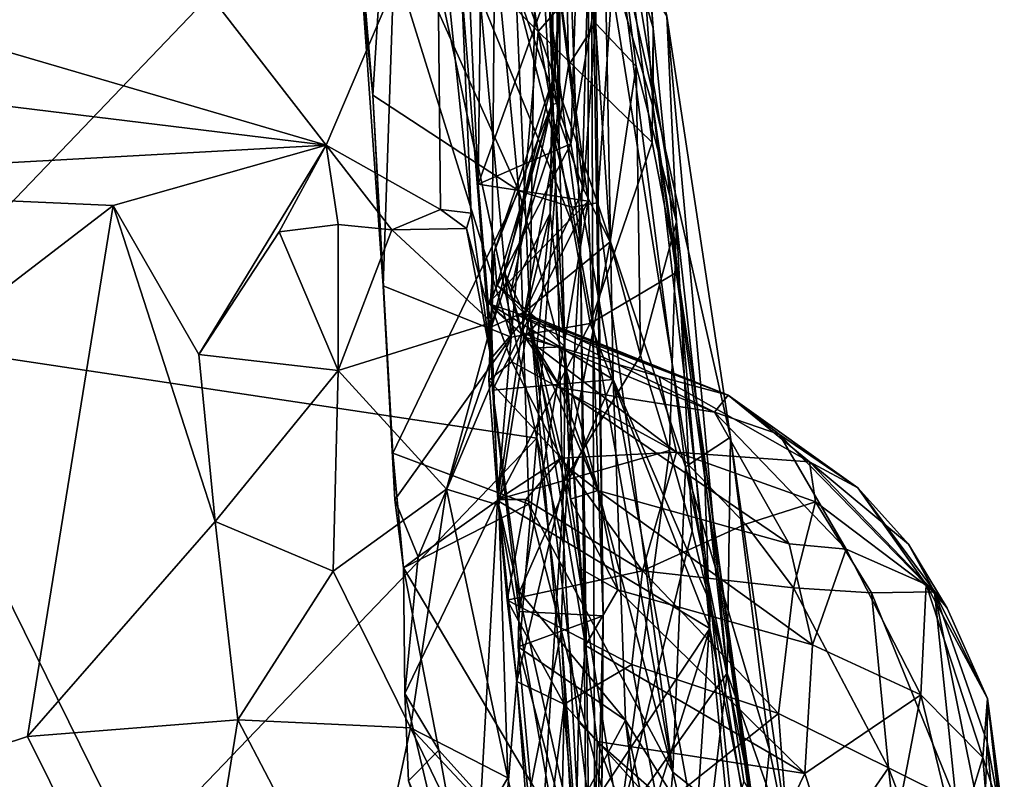
# Model space of a CAD drawing. Units: metres. Extents: x 25.2 to 30.2, y -19.1 to 15.4.
# Drawn here: x 29.4 to 30.1, y -11.3 to -10.8 of the extents above; entities that cross this region are included whole.
import ezdxf

# ---------------------------------------------------------------- set-up
doc = ezdxf.new("R2010")
doc.units = ezdxf.units.M

msp = doc.modelspace()

# ---------------------------------------------------------------- linework, layer by layer
at = {"layer": '1'}
for points in [[(29.80699, -10.93662, 2.24104), (29.78485, -10.77349, 2.19113), (29.80762, -10.42841, 2.30842)], [(29.80699, -10.93662, 2.24104), (29.80762, -10.42841, 2.30842), (29.81747, -11.22482, 2.31635)], [(29.81747, -11.22482, 2.31635), (29.80762, -10.42841, 2.30842), (29.809, -10.69452, 2.89511)], [(29.40921, -10.45587, 3.2231), (29.31459, -11.03274, 3.20183), (29.67522, -10.65626, 3.23198)], [(29.7394, -11.04599, -1.43388), (29.71881, -10.78721, -1.54583), (29.74424, -10.49827, -0.77486)], [(29.7394, -11.04599, -1.43388), (29.74424, -10.49827, -0.77486), (29.76636, -11.01438, -0.94344)], [(29.76636, -11.01438, -0.94344), (29.74424, -10.49827, -0.77486), (29.77124, -10.70198, -0.51611)], [(29.78715, -10.79439, 0.07579), (29.78628, -10.49765, 0.37945), (29.79338, -10.84239, 0.28458)], [(29.78628, -10.49765, 0.37945), (29.80463, -10.56823, 0.67524), (29.81195, -10.81299, 0.52921)], [(29.78628, -10.49765, 0.37945), (29.81195, -10.81299, 0.52921), (29.79338, -10.84239, 0.28458)], [(29.80741, -10.51233, 1.88371), (29.73297, -10.72071, 2.04379), (29.79495, -10.89692, 2.07435)], [(29.80741, -10.51233, 1.88371), (29.79495, -10.89692, 2.07435), (29.81855, -10.75766, 1.98636)], [(29.77224, -10.81883, 1.69012), (29.72988, -10.77584, 1.59023), (29.72316, -10.5345, 1.46494)], [(29.77224, -10.81883, 1.69012), (29.72316, -10.5345, 1.46494), (29.83281, -10.74924, 1.75403)], [(29.7868, -10.55854, 3.19161), (29.78007, -10.80012, 3.22492), (29.8016, -10.96682, 3.13619)], [(29.809, -10.69452, 2.89511), (29.7868, -10.55854, 3.19161), (29.8016, -10.96682, 3.13619)], [(29.81195, -10.81299, 0.52921), (29.80463, -10.56823, 0.67524), (29.84043, -10.84291, 0.75785)], [(29.84043, -10.84291, 0.75785), (29.80463, -10.56823, 0.67524), (29.86851, -10.95105, 0.92746)], [(29.86851, -10.95105, 0.92746), (29.80463, -10.56823, 0.67524), (29.86175, -10.80809, 1.08404)], [(29.83314, -10.59104, 1.83099), (29.81855, -10.75766, 1.98636), (29.8521, -10.87164, 1.91607)], [(29.83314, -10.59104, 1.83099), (29.8521, -10.87164, 1.91607), (29.85217, -10.81652, 1.8209)], [(29.84276, -10.68782, 1.75378), (29.83314, -10.59104, 1.83099), (29.85217, -10.81652, 1.8209)], [(29.31459, -11.03274, 3.20183), (29.77123, -11.10144, 3.22096), (29.67522, -10.65626, 3.23198)], [(29.78007, -10.80012, 3.22492), (29.67522, -10.65626, 3.23198), (29.78439, -10.92325, 3.21631)], [(29.78439, -10.92325, 3.21631), (29.67522, -10.65626, 3.23198), (29.77123, -11.10144, 3.22096)], [(29.01424, -10.71881, -1.57633), (29.44237, -10.66245, -1.56916), (29.62482, -10.89775, -1.58282)], [(29.62482, -10.89775, -1.58282), (29.44237, -10.66245, -1.56916), (29.70189, -10.71666, -1.57029)], [(29.77124, -10.70198, -0.51611), (29.78378, -10.69035, -0.23496), (29.78607, -10.86885, -0.41046)], [(29.78158, -10.86916, -0.20015), (29.78607, -10.86885, -0.41046), (29.78378, -10.69035, -0.23496)], [(29.78158, -10.86916, -0.20015), (29.78378, -10.69035, -0.23496), (29.78838, -10.79234, -0.07585)], [(29.83281, -10.74924, 1.75403), (29.84276, -10.68782, 1.75378), (29.85217, -10.81652, 1.8209)], [(29.65708, -10.8629, 1.40419), (29.64331, -10.72492, 1.33321), (29.64302, -10.69491, 1.34212)], [(29.64302, -10.69491, 1.34212), (29.66448, -10.99563, 1.50119), (29.65708, -10.8629, 1.40419)], [(29.66448, -10.99563, 1.50119), (29.64302, -10.69491, 1.34212), (29.67213, -10.76986, 1.45079)], [(29.809, -10.69452, 2.89511), (29.8016, -10.96682, 3.13619), (29.8131, -11.75708, 3.1012)], [(29.809, -10.69452, 2.89511), (29.8131, -11.75708, 3.1012), (29.81747, -11.22482, 2.31635)], [(29.79074, -11.03802, -0.64599), (29.76636, -11.01438, -0.94344), (29.77124, -10.70198, -0.51611)], [(29.77124, -10.70198, -0.51611), (29.78607, -10.86885, -0.41046), (29.79074, -11.03802, -0.64599)], [(29.62482, -10.89775, -1.58282), (29.70189, -10.71666, -1.57029), (29.70429, -10.94251, -1.57696)], [(29.70429, -10.94251, -1.57696), (29.70189, -10.71666, -1.57029), (29.72567, -10.94498, -1.55038)], [(29.72567, -10.94498, -1.55038), (29.70189, -10.71666, -1.57029), (29.71881, -10.78721, -1.54583)], [(29.04628, -10.82719, -1.57767), (29.01424, -10.71881, -1.57633), (29.62482, -10.89775, -1.58282)], [(29.64331, -10.72492, 1.33321), (29.65708, -10.8629, 1.40419), (29.666, -10.72304, 1.30944)], [(29.65708, -10.8629, 1.40419), (29.75885, -10.92941, 1.37801), (29.666, -10.72304, 1.30944)], [(29.73829, -10.71952, 1.25912), (29.666, -10.72304, 1.30944), (29.75885, -10.92941, 1.37801)], [(29.72185, -10.73639, 2.06252), (29.73052, -10.92475, 2.11911), (29.73297, -10.72071, 2.04379)], [(29.73297, -10.72071, 2.04379), (29.73052, -10.92475, 2.11911), (29.79495, -10.89692, 2.07435)], [(29.73829, -10.71952, 1.25912), (29.75885, -10.92941, 1.37801), (29.79559, -10.94091, 1.3586)], [(29.73829, -10.71952, 1.25912), (29.79559, -10.94091, 1.3586), (29.81345, -10.93792, 1.34161)], [(29.73829, -10.71952, 1.25912), (29.81345, -10.93792, 1.34161), (29.82629, -10.74805, 1.17999)], [(29.73052, -10.92475, 2.11911), (29.72185, -10.73639, 2.06252), (29.78485, -10.77349, 2.19113)], [(29.85152, -10.89581, 1.82143), (29.77224, -10.81883, 1.69012), (29.83281, -10.74924, 1.75403)], [(29.81345, -10.93792, 1.34161), (29.87471, -11.12127, 1.36035), (29.82629, -10.74805, 1.17999)], [(29.82629, -10.74805, 1.17999), (29.87471, -11.12127, 1.36035), (29.90607, -11.10075, 1.24563)], [(29.86175, -10.80809, 1.08404), (29.82629, -10.74805, 1.17999), (29.90607, -11.10075, 1.24563)], [(29.85152, -10.89581, 1.82143), (29.83281, -10.74924, 1.75403), (29.85217, -10.81652, 1.8209)], [(29.81855, -10.75766, 1.98636), (29.79495, -10.89692, 2.07435), (29.82429, -11.06062, 2.10437)], [(29.89228, -11.21687, 2.01283), (29.81855, -10.75766, 1.98636), (29.82429, -11.06062, 2.10437)], [(29.81855, -10.75766, 1.98636), (29.89228, -11.21687, 2.01283), (29.8521, -10.87164, 1.91607)], [(29.66448, -10.99563, 1.50119), (29.67213, -10.76986, 1.45079), (29.75348, -11.03116, 1.68716)], [(29.67213, -10.76986, 1.45079), (29.72988, -10.77584, 1.59023), (29.75348, -11.03116, 1.68716)], [(29.75348, -11.03116, 1.68716), (29.72988, -10.77584, 1.59023), (29.77224, -10.81883, 1.69012)], [(29.73052, -10.92475, 2.11911), (29.78485, -10.77349, 2.19113), (29.80699, -10.93662, 2.24104)], [(29.72567, -10.94498, -1.55038), (29.71881, -10.78721, -1.54583), (29.7394, -11.04599, -1.43388)], [(29.78158, -10.86916, -0.20015), (29.78838, -10.79234, -0.07585), (29.78255, -10.8513, 0.04865)], [(29.78715, -10.79439, 0.07579), (29.78255, -10.8513, 0.04865), (29.78838, -10.79234, -0.07585)], [(29.78007, -10.80012, 3.22492), (29.78439, -10.92325, 3.21631), (29.8016, -10.96682, 3.13619)], [(29.78695, -10.88158, 0.28608), (29.78255, -10.8513, 0.04865), (29.78715, -10.79439, 0.07579)], [(29.78695, -10.88158, 0.28608), (29.78715, -10.79439, 0.07579), (29.79338, -10.84239, 0.28458)], [(29.80375, -10.92845, 0.48954), (29.79338, -10.84239, 0.28458), (29.81195, -10.81299, 0.52921)], [(29.80375, -10.92845, 0.48954), (29.81195, -10.81299, 0.52921), (29.82232, -10.96486, 0.62569)], [(29.82232, -10.96486, 0.62569), (29.81195, -10.81299, 0.52921), (29.84043, -10.84291, 0.75785)], [(29.90369, -11.2647, 1.06866), (29.86851, -10.95105, 0.92746), (29.86175, -10.80809, 1.08404)], [(29.90369, -11.2647, 1.06866), (29.86175, -10.80809, 1.08404), (29.90607, -11.10075, 1.24563)], [(29.75348, -11.03116, 1.68716), (29.77224, -10.81883, 1.69012), (29.8084, -11.02167, 1.7783)], [(29.8084, -11.02167, 1.7783), (29.77224, -10.81883, 1.69012), (29.85152, -10.89581, 1.82143)], [(29.85152, -10.89581, 1.82143), (29.85217, -10.81652, 1.8209), (29.86903, -10.98583, 1.8632)], [(29.85217, -10.81652, 1.8209), (29.8521, -10.87164, 1.91607), (29.86903, -10.98583, 1.8632)], [(29.13778, -10.92455, -1.58073), (29.04628, -10.82719, -1.57767), (29.62482, -10.89775, -1.58282)], [(29.80375, -10.92845, 0.48954), (29.78695, -10.88158, 0.28608), (29.79338, -10.84239, 0.28458)], [(29.84328, -11.04393, 0.7714), (29.82232, -10.96486, 0.62569), (29.84043, -10.84291, 0.75785)], [(29.84328, -11.04393, 0.7714), (29.84043, -10.84291, 0.75785), (29.86851, -10.95105, 0.92746)], [(29.74162, -10.97189, 0.06384), (29.78255, -10.8513, 0.04865), (29.73964, -11.02405, 0.29265)], [(29.73964, -11.02405, 0.29265), (29.78255, -10.8513, 0.04865), (29.78695, -10.88158, 0.28608)], [(29.74162, -10.97189, 0.06384), (29.78158, -10.86916, -0.20015), (29.78255, -10.8513, 0.04865)], [(29.65708, -10.8629, 1.40419), (29.67121, -11.11185, 1.51713), (29.75885, -10.92941, 1.37801)], [(29.65708, -10.8629, 1.40419), (29.66448, -10.99563, 1.50119), (29.67121, -11.11185, 1.51713)], [(29.78158, -10.86916, -0.20015), (29.74162, -10.97189, 0.06384), (29.7434, -10.99509, -0.07924)], [(29.7434, -10.99509, -0.07924), (29.74843, -10.9858, -0.17731), (29.78158, -10.86916, -0.20015)], [(29.74843, -10.9858, -0.17731), (29.75287, -11.00066, -0.25454), (29.78158, -10.86916, -0.20015)], [(29.78158, -10.86916, -0.20015), (29.75287, -11.00066, -0.25454), (29.78053, -10.94495, -0.38463)], [(29.78607, -10.86885, -0.41046), (29.78053, -10.94495, -0.38463), (29.79074, -11.03802, -0.64599)], [(29.78158, -10.86916, -0.20015), (29.78053, -10.94495, -0.38463), (29.78607, -10.86885, -0.41046)], [(29.86903, -10.98583, 1.8632), (29.8521, -10.87164, 1.91607), (29.88732, -11.1113, 1.91016)], [(29.8521, -10.87164, 1.91607), (29.89228, -11.21687, 2.01283), (29.94286, -11.52086, 1.99693)], [(29.8521, -10.87164, 1.91607), (29.94286, -11.52086, 1.99693), (29.88732, -11.1113, 1.91016)], [(29.76298, -11.01358, 0.44666), (29.73964, -11.02405, 0.29265), (29.78695, -10.88158, 0.28608)], [(29.76298, -11.01358, 0.44666), (29.78695, -10.88158, 0.28608), (29.80375, -10.92845, 0.48954)], [(29.8084, -11.02167, 1.7783), (29.85152, -10.89581, 1.82143), (29.86903, -10.98583, 1.8632)], [(29.13778, -10.92455, -1.58073), (29.62482, -10.89775, -1.58282), (29.47665, -10.93972, -1.58087)], [(29.62482, -10.89775, -1.58282), (29.53609, -11.04336, -1.57833), (29.47665, -10.93972, -1.58087)], [(29.592, -10.95802, -1.57604), (29.53609, -11.04336, -1.57833), (29.62482, -10.89775, -1.58282)], [(29.63299, -10.95296, -1.59108), (29.592, -10.95802, -1.57604), (29.62482, -10.89775, -1.58282)], [(29.6703, -10.95654, -1.58027), (29.63299, -10.95296, -1.59108), (29.62482, -10.89775, -1.58282)], [(29.6703, -10.95654, -1.58027), (29.62482, -10.89775, -1.58282), (29.70429, -10.94251, -1.57696)], [(29.73052, -10.92475, 2.11911), (29.7374, -11.0077, 2.14434), (29.79495, -10.89692, 2.07435)], [(29.79495, -10.89692, 2.07435), (29.7374, -11.0077, 2.14434), (29.82429, -11.06062, 2.10437)], [(29.78439, -10.92325, 3.21631), (29.77123, -11.10144, 3.22096), (29.79012, -11.17596, 3.20575)], [(29.8016, -10.96682, 3.13619), (29.78439, -10.92325, 3.21631), (29.79012, -11.17596, 3.20575)], [(29.47665, -10.93972, -1.58087), (28.67881, -11.55175, -1.57693), (29.13778, -10.92455, -1.58073)], [(29.67121, -11.11185, 1.51713), (29.76563, -11.1474, 1.48284), (29.75885, -10.92941, 1.37801)], [(29.7374, -11.0077, 2.14434), (29.73052, -10.92475, 2.11911), (29.80699, -10.93662, 2.24104)], [(29.75885, -10.92941, 1.37801), (29.76563, -11.1474, 1.48284), (29.86585, -11.33356, 1.48396)], [(29.75885, -10.92941, 1.37801), (29.86585, -11.33356, 1.48396), (29.79559, -10.94091, 1.3586)], [(29.82232, -10.96486, 0.62569), (29.76298, -11.01358, 0.44666), (29.80375, -10.92845, 0.48954)], [(29.7374, -11.0077, 2.14434), (29.80699, -10.93662, 2.24104), (29.74036, -11.06814, 2.16262)], [(29.74036, -11.06814, 2.16262), (29.80699, -10.93662, 2.24104), (29.75901, -11.22186, 2.21642)], [(29.75901, -11.22186, 2.21642), (29.80699, -10.93662, 2.24104), (29.81747, -11.22482, 2.31635)], [(29.417, -11.3087, -1.58918), (28.67881, -11.55175, -1.57693), (29.47665, -10.93972, -1.58087)], [(29.54756, -11.15939, -1.57417), (29.417, -11.3087, -1.58918), (29.47665, -10.93972, -1.58087)], [(29.47665, -10.93972, -1.58087), (29.53609, -11.04336, -1.57833), (29.54756, -11.15939, -1.57417)], [(29.70429, -10.94251, -1.57696), (29.72233, -10.95571, -1.58294), (29.6703, -10.95654, -1.58027)], [(29.72233, -10.95571, -1.58294), (29.70429, -10.94251, -1.57696), (29.72567, -10.94498, -1.55038)], [(29.79559, -10.94091, 1.3586), (29.86585, -11.33356, 1.48396), (29.81345, -10.93792, 1.34161)], [(29.81345, -10.93792, 1.34161), (29.86585, -11.33356, 1.48396), (29.87471, -11.12127, 1.36035)], [(29.72233, -10.95571, -1.58294), (29.72567, -10.94498, -1.55038), (29.7394, -11.04599, -1.43388)], [(29.75287, -11.00066, -0.25454), (29.76045, -11.0277, -0.30037), (29.78053, -10.94495, -0.38463)], [(29.76045, -11.0277, -0.30037), (29.77125, -11.03852, -0.4197), (29.78053, -10.94495, -0.38463)], [(29.78053, -10.94495, -0.38463), (29.77125, -11.03852, -0.4197), (29.79074, -11.03802, -0.64599)], [(29.63316, -11.05443, -1.55612), (29.592, -10.95802, -1.57604), (29.63299, -10.95296, -1.59108)], [(29.63299, -10.95296, -1.59108), (29.6703, -10.95654, -1.58027), (29.63316, -11.05443, -1.55612)], [(29.74003, -11.02093, -1.51045), (29.63316, -11.05443, -1.55612), (29.6703, -10.95654, -1.58027)], [(29.72233, -10.95571, -1.58294), (29.74003, -11.02093, -1.51045), (29.6703, -10.95654, -1.58027)], [(29.72233, -10.95571, -1.58294), (29.7394, -11.04599, -1.43388), (29.74003, -11.02093, -1.51045)], [(29.84328, -11.04393, 0.7714), (29.86851, -10.95105, 0.92746), (29.86362, -11.1099, 0.88465)], [(29.86362, -11.1099, 0.88465), (29.86851, -10.95105, 0.92746), (29.87934, -11.1658, 0.95923)], [(29.90369, -11.2647, 1.06866), (29.87934, -11.1658, 0.95923), (29.86851, -10.95105, 0.92746)], [(29.53609, -11.04336, -1.57833), (29.592, -10.95802, -1.57604), (29.63316, -11.05443, -1.55612)], [(29.79031, -11.13082, 0.71233), (29.76298, -11.01358, 0.44666), (29.82232, -10.96486, 0.62569)], [(29.79012, -11.17596, 3.20575), (29.80658, -11.48382, 3.14807), (29.8016, -10.96682, 3.13619)], [(29.79031, -11.13082, 0.71233), (29.82232, -10.96486, 0.62569), (29.84328, -11.04393, 0.7714)], [(29.8016, -10.96682, 3.13619), (29.80658, -11.48382, 3.14807), (29.8131, -11.75708, 3.1012)], [(29.73967, -11.01024, 0.14535), (29.73875, -11.0083, 0.02444), (29.74162, -10.97189, 0.06384)], [(29.73875, -11.0083, 0.02444), (29.7434, -10.99509, -0.07924), (29.74162, -10.97189, 0.06384)], [(29.73967, -11.01024, 0.14535), (29.74162, -10.97189, 0.06384), (29.73964, -11.02405, 0.29265)], [(29.74843, -10.9858, -0.17731), (29.7434, -10.99509, -0.07924), (29.76237, -11.01451, -0.13323)], [(29.7581, -11.01591, -0.19307), (29.74843, -10.9858, -0.17731), (29.76237, -11.01451, -0.13323)], [(29.75287, -11.00066, -0.25454), (29.74843, -10.9858, -0.17731), (29.7581, -11.01591, -0.19307)], [(29.89166, -11.23371, 1.89259), (29.8084, -11.02167, 1.7783), (29.86903, -10.98583, 1.8632)], [(29.89166, -11.23371, 1.89259), (29.86903, -10.98583, 1.8632), (29.88732, -11.1113, 1.91016)], [(29.67121, -11.11185, 1.51713), (29.66448, -10.99563, 1.50119), (29.67254, -11.14438, 1.55184)], [(29.67254, -11.14438, 1.55184), (29.66448, -10.99563, 1.50119), (29.75348, -11.03116, 1.68716)], [(29.7434, -10.99509, -0.07924), (29.73875, -11.0083, 0.02444), (29.7728, -11.01977, -0.06504)], [(29.7434, -10.99509, -0.07924), (29.7728, -11.01977, -0.06504), (29.76237, -11.01451, -0.13323)], [(29.75287, -11.00066, -0.25454), (29.7581, -11.01591, -0.19307), (29.76045, -11.0277, -0.30037)], [(29.7374, -11.0077, 2.14434), (29.74036, -11.06814, 2.16262), (29.82429, -11.06062, 2.10437)], [(29.7379, -11.0612, 0.28962), (29.75393, -11.04835, 0.21528), (29.73967, -11.01024, 0.14535)], [(29.7379, -11.0612, 0.28962), (29.73967, -11.01024, 0.14535), (29.73964, -11.02405, 0.29265)], [(29.73967, -11.01024, 0.14535), (29.76292, -11.03119, 0.10802), (29.73875, -11.0083, 0.02444)], [(29.73875, -11.0083, 0.02444), (29.76292, -11.03119, 0.10802), (29.7728, -11.01977, -0.06504)], [(29.73967, -11.01024, 0.14535), (29.75393, -11.04835, 0.21528), (29.76292, -11.03119, 0.10802)], [(29.74491, -11.14803, -1.36476), (29.7394, -11.04599, -1.43388), (29.76636, -11.01438, -0.94344)], [(29.74412, -11.14401, 0.48079), (29.73964, -11.02405, 0.29265), (29.76298, -11.01358, 0.44666)], [(29.74412, -11.14401, 0.48079), (29.76298, -11.01358, 0.44666), (29.79031, -11.13082, 0.71233)], [(29.74491, -11.14803, -1.36476), (29.76636, -11.01438, -0.94344), (29.79842, -11.38498, -0.90401)], [(29.7581, -11.01591, -0.19307), (29.76237, -11.01451, -0.13323), (29.90436, -11.07159, -0.09914)], [(29.76045, -11.0277, -0.30037), (29.7581, -11.01591, -0.19307), (29.8949, -11.08335, -0.28156)], [(29.7581, -11.01591, -0.19307), (29.90436, -11.07159, -0.09914), (29.8949, -11.08335, -0.28156)], [(29.76237, -11.01451, -0.13323), (29.7728, -11.01977, -0.06504), (29.90436, -11.07159, -0.09914)], [(29.79842, -11.38498, -0.90401), (29.76636, -11.01438, -0.94344), (29.80015, -11.29887, -0.82166)], [(29.76636, -11.01438, -0.94344), (29.79074, -11.03802, -0.64599), (29.80507, -11.24556, -0.74536)], [(29.80015, -11.29887, -0.82166), (29.76636, -11.01438, -0.94344), (29.80507, -11.24556, -0.74536)], [(29.74003, -11.02093, -1.51045), (29.70841, -11.13693, -1.47512), (29.63316, -11.05443, -1.55612)], [(29.70841, -11.13693, -1.47512), (29.74003, -11.02093, -1.51045), (29.7394, -11.04599, -1.43388)], [(29.7379, -11.0612, 0.28962), (29.73964, -11.02405, 0.29265), (29.74412, -11.14401, 0.48079)], [(29.74387, -11.14473, 1.69421), (29.75348, -11.03116, 1.68716), (29.8084, -11.02167, 1.7783)], [(29.74387, -11.14473, 1.69421), (29.8084, -11.02167, 1.7783), (29.89166, -11.23371, 1.89259)], [(29.7728, -11.01977, -0.06504), (29.76292, -11.03119, 0.10802), (29.85633, -11.05847, 0.04544)], [(29.7728, -11.01977, -0.06504), (29.85633, -11.05847, 0.04544), (29.90436, -11.07159, -0.09914)], [(29.31459, -11.03274, 3.20183), (29.31537, -11.3473, 3.1828), (29.49193, -11.39213, 3.19862)], [(29.77123, -11.10144, 3.22096), (29.31459, -11.03274, 3.20183), (29.49193, -11.39213, 3.19862)], [(29.68863, -11.18389, 1.60059), (29.67254, -11.14438, 1.55184), (29.75348, -11.03116, 1.68716)], [(29.68863, -11.18389, 1.60059), (29.75348, -11.03116, 1.68716), (29.74387, -11.14473, 1.69421)], [(29.76292, -11.03119, 0.10802), (29.75393, -11.04835, 0.21528), (29.86831, -11.11125, 0.27455)], [(29.78792, -11.06639, -0.40502), (29.77125, -11.03852, -0.4197), (29.76045, -11.0277, -0.30037)], [(29.78792, -11.06639, -0.40502), (29.76045, -11.0277, -0.30037), (29.8949, -11.08335, -0.28156)], [(29.85633, -11.05847, 0.04544), (29.76292, -11.03119, 0.10802), (29.86831, -11.11125, 0.27455)], [(29.79074, -11.03802, -0.64599), (29.77125, -11.03852, -0.4197), (29.79034, -11.1197, -0.56753)], [(29.79034, -11.1197, -0.56753), (29.77125, -11.03852, -0.4197), (29.81377, -11.13791, -0.5532)], [(29.77125, -11.03852, -0.4197), (29.78792, -11.06639, -0.40502), (29.81377, -11.13791, -0.5532)], [(29.79034, -11.1197, -0.56753), (29.79477, -11.14393, -0.60434), (29.79074, -11.03802, -0.64599)], [(29.80507, -11.24556, -0.74536), (29.79074, -11.03802, -0.64599), (29.80215, -11.19257, -0.69202)], [(29.79074, -11.03802, -0.64599), (29.79477, -11.14393, -0.60434), (29.80215, -11.19257, -0.69202)], [(29.63316, -11.05443, -1.55612), (29.54756, -11.15939, -1.57417), (29.53609, -11.04336, -1.57833)], [(29.7394, -11.04599, -1.43388), (29.74491, -11.14803, -1.36476), (29.70841, -11.13693, -1.47512)], [(29.79031, -11.13082, 0.71233), (29.84328, -11.04393, 0.7714), (29.86362, -11.1099, 0.88465)], [(29.7379, -11.0612, 0.28962), (29.78823, -11.11525, 0.35318), (29.75393, -11.04835, 0.21528)], [(29.75393, -11.04835, 0.21528), (29.78823, -11.11525, 0.35318), (29.86831, -11.11125, 0.27455)], [(29.6296, -11.19388, -1.54216), (29.54756, -11.15939, -1.57417), (29.63316, -11.05443, -1.55612)], [(29.70841, -11.13693, -1.47512), (29.6296, -11.19388, -1.54216), (29.63316, -11.05443, -1.55612)], [(29.90436, -11.07159, -0.09914), (29.85633, -11.05847, 0.04544), (29.96089, -11.11781, 0.0674)], [(29.85633, -11.05847, 0.04544), (29.86831, -11.11125, 0.27455), (29.96089, -11.11781, 0.0674)], [(29.7379, -11.0612, 0.28962), (29.74412, -11.14401, 0.48079), (29.78823, -11.11525, 0.35318)], [(29.74036, -11.06814, 2.16262), (29.75917, -11.20835, 2.18703), (29.82429, -11.06062, 2.10437)], [(29.82429, -11.06062, 2.10437), (29.75917, -11.20835, 2.18703), (29.83297, -11.29739, 2.1561)], [(29.81377, -11.13791, -0.5532), (29.78792, -11.06639, -0.40502), (29.94682, -11.17487, -0.46787)], [(29.94682, -11.17487, -0.46787), (29.78792, -11.06639, -0.40502), (29.8949, -11.08335, -0.28156)], [(29.82429, -11.06062, 2.10437), (29.88174, -11.37588, 2.11022), (29.89228, -11.21687, 2.01283)], [(29.82429, -11.06062, 2.10437), (29.83297, -11.29739, 2.1561), (29.88174, -11.37588, 2.11022)], [(29.75917, -11.20835, 2.18703), (29.74036, -11.06814, 2.16262), (29.75901, -11.22186, 2.21642)], [(29.8949, -11.08335, -0.28156), (29.90436, -11.07159, -0.09914), (29.94016, -11.09898, -0.19962)], [(29.90436, -11.07159, -0.09914), (29.96089, -11.11781, 0.0674), (29.99452, -11.13586, -0.11264)], [(29.90436, -11.07159, -0.09914), (29.99452, -11.13586, -0.11264), (29.94016, -11.09898, -0.19962)], [(29.94682, -11.17487, -0.46787), (29.8949, -11.08335, -0.28156), (29.98633, -11.17854, -0.40548)], [(29.98633, -11.17854, -0.40548), (29.8949, -11.08335, -0.28156), (29.94016, -11.09898, -0.19962)], [(29.77123, -11.10144, 3.22096), (29.49193, -11.39213, 3.19862), (29.73976, -11.48173, 3.19288)], [(29.78827, -11.23618, 3.20714), (29.77123, -11.10144, 3.22096), (29.73976, -11.48173, 3.19288)], [(29.79012, -11.17596, 3.20575), (29.77123, -11.10144, 3.22096), (29.78827, -11.23618, 3.20714)], [(29.87471, -11.12127, 1.36035), (29.93317, -11.31812, 1.33555), (29.90607, -11.10075, 1.24563)], [(29.90369, -11.2647, 1.06866), (29.90607, -11.10075, 1.24563), (29.94768, -11.39009, 1.30985)], [(29.90607, -11.10075, 1.24563), (29.93317, -11.31812, 1.33555), (29.94768, -11.39009, 1.30985)], [(29.98633, -11.17854, -0.40548), (29.94016, -11.09898, -0.19962), (30.04201, -11.20312, -0.25886)], [(30.04201, -11.20312, -0.25886), (29.94016, -11.09898, -0.19962), (29.99452, -11.13586, -0.11264)], [(29.67121, -11.11185, 1.51713), (29.67254, -11.14438, 1.55184), (29.67851, -11.1915, 1.54303)], [(29.67121, -11.11185, 1.51713), (29.67851, -11.1915, 1.54303), (29.76563, -11.1474, 1.48284)], [(29.74412, -11.14401, 0.48079), (29.76366, -11.14412, 0.44011), (29.78823, -11.11525, 0.35318)], [(29.78823, -11.11525, 0.35318), (29.76366, -11.14412, 0.44011), (29.84473, -11.19366, 0.47506)], [(29.78823, -11.11525, 0.35318), (29.84473, -11.19366, 0.47506), (29.86831, -11.11125, 0.27455)], [(29.82878, -11.37031, 0.96203), (29.79031, -11.13082, 0.71233), (29.86362, -11.1099, 0.88465)], [(29.82878, -11.37031, 0.96203), (29.86362, -11.1099, 0.88465), (29.87934, -11.1658, 0.95923)], [(29.86831, -11.11125, 0.27455), (29.84473, -11.19366, 0.47506), (29.91647, -11.16122, 0.3334)], [(29.96089, -11.11781, 0.0674), (29.86831, -11.11125, 0.27455), (29.96504, -11.14576, 0.18594)], [(29.86831, -11.11125, 0.27455), (29.91647, -11.16122, 0.3334), (29.96504, -11.14576, 0.18594)], [(29.93345, -11.44198, 1.94817), (29.89166, -11.23371, 1.89259), (29.88732, -11.1113, 1.91016)], [(29.93345, -11.44198, 1.94817), (29.88732, -11.1113, 1.91016), (29.94286, -11.52086, 1.99693)], [(29.79477, -11.14393, -0.60434), (29.79034, -11.1197, -0.56753), (29.81377, -11.13791, -0.5532)], [(29.87471, -11.12127, 1.36035), (29.86585, -11.33356, 1.48396), (29.92669, -11.38156, 1.40216)], [(29.87471, -11.12127, 1.36035), (29.92669, -11.38156, 1.40216), (29.93317, -11.31812, 1.33555)], [(29.96089, -11.11781, 0.0674), (29.96504, -11.14576, 0.18594), (30.04788, -11.20817, 0.05381)], [(29.96089, -11.11781, 0.0674), (30.04788, -11.20817, 0.05381), (30.02967, -11.17522, -0.04525)], [(29.99452, -11.13586, -0.11264), (29.96089, -11.11781, 0.0674), (30.02967, -11.17522, -0.04525)], [(29.75725, -11.2706, 0.66507), (29.74412, -11.14401, 0.48079), (29.79031, -11.13082, 0.71233)], [(29.77085, -11.44333, 0.81421), (29.75725, -11.2706, 0.66507), (29.79031, -11.13082, 0.71233)], [(29.77085, -11.44333, 0.81421), (29.79031, -11.13082, 0.71233), (29.82878, -11.37031, 0.96203)], [(30.04201, -11.20312, -0.25886), (29.99452, -11.13586, -0.11264), (30.0567, -11.21969, -0.18419)], [(29.99452, -11.13586, -0.11264), (30.02967, -11.17522, -0.04525), (30.0567, -11.21969, -0.18419)], [(29.6296, -11.19388, -1.54216), (29.70841, -11.13693, -1.47512), (29.68341, -11.30279, -1.51194)], [(29.75102, -11.33758, -1.41961), (29.68341, -11.30279, -1.51194), (29.70841, -11.13693, -1.47512)], [(29.75102, -11.33758, -1.41961), (29.70841, -11.13693, -1.47512), (29.74491, -11.14803, -1.36476)], [(29.8276, -11.20695, -0.66242), (29.79477, -11.14393, -0.60434), (29.81377, -11.13791, -0.5532)], [(29.8276, -11.20695, -0.66242), (29.81377, -11.13791, -0.5532), (29.96301, -11.24501, -0.58363)], [(29.81377, -11.13791, -0.5532), (29.94682, -11.17487, -0.46787), (29.96301, -11.24501, -0.58363)], [(29.67851, -11.1915, 1.54303), (29.67254, -11.14438, 1.55184), (29.68863, -11.18389, 1.60059)], [(29.76563, -11.1474, 1.48284), (29.67851, -11.1915, 1.54303), (29.85238, -11.4839, 1.53711)], [(29.68863, -11.18389, 1.60059), (29.74387, -11.14473, 1.69421), (29.67946, -11.27881, 1.59108)], [(29.72556, -11.47322, 1.67078), (29.67946, -11.27881, 1.59108), (29.74387, -11.14473, 1.69421)], [(29.72556, -11.47322, 1.67078), (29.74387, -11.14473, 1.69421), (29.78716, -11.39079, 1.76175)], [(29.78716, -11.39079, 1.76175), (29.74387, -11.14473, 1.69421), (29.89166, -11.23371, 1.89259)], [(29.75054, -11.21413, 0.56641), (29.74412, -11.14401, 0.48079), (29.75725, -11.2706, 0.66507)], [(29.76366, -11.14412, 0.44011), (29.74412, -11.14401, 0.48079), (29.75054, -11.21413, 0.56641)], [(29.75102, -11.33758, -1.41961), (29.74491, -11.14803, -1.36476), (29.77595, -11.45352, -1.18023)], [(29.77595, -11.45352, -1.18023), (29.74491, -11.14803, -1.36476), (29.79842, -11.38498, -0.90401)], [(29.76366, -11.14412, 0.44011), (29.75054, -11.21413, 0.56641), (29.84473, -11.19366, 0.47506)], [(29.76563, -11.1474, 1.48284), (29.85238, -11.4839, 1.53711), (29.86585, -11.33356, 1.48396)], [(29.80215, -11.19257, -0.69202), (29.79477, -11.14393, -0.60434), (29.8276, -11.20695, -0.66242)], [(29.91647, -11.16122, 0.3334), (29.94967, -11.20541, 0.38093), (29.96504, -11.14576, 0.18594)], [(29.96504, -11.14576, 0.18594), (29.94967, -11.20541, 0.38093), (30.00406, -11.20902, 0.26197)], [(30.04788, -11.20817, 0.05381), (29.96504, -11.14576, 0.18594), (30.00406, -11.20902, 0.26197)], [(29.5632, -11.29719, -1.56884), (29.417, -11.3087, -1.58918), (29.54756, -11.15939, -1.57417)], [(29.6296, -11.19388, -1.54216), (29.5632, -11.29719, -1.56884), (29.54756, -11.15939, -1.57417)], [(29.91647, -11.16122, 0.3334), (29.84473, -11.19366, 0.47506), (29.94967, -11.20541, 0.38093)], [(29.82878, -11.37031, 0.96203), (29.87934, -11.1658, 0.95923), (29.90369, -11.2647, 1.06866)], [(29.79012, -11.17596, 3.20575), (29.78827, -11.23618, 3.20714), (29.80658, -11.48382, 3.14807)], [(29.96301, -11.24501, -0.58363), (29.94682, -11.17487, -0.46787), (29.98633, -11.17854, -0.40548)], [(30.0567, -11.21969, -0.18419), (30.02967, -11.17522, -0.04525), (30.04788, -11.20817, 0.05381)], [(30.0383, -11.2799, -0.4937), (29.96301, -11.24501, -0.58363), (29.98633, -11.17854, -0.40548)], [(29.98633, -11.17854, -0.40548), (30.04201, -11.20312, -0.25886), (30.0383, -11.2799, -0.4937)], [(29.67946, -11.27881, 1.59108), (29.67851, -11.1915, 1.54303), (29.68863, -11.18389, 1.60059)], [(29.5632, -11.29719, -1.56884), (29.6296, -11.19388, -1.54216), (29.68341, -11.30279, -1.51194)], [(29.67851, -11.1915, 1.54303), (29.67946, -11.27881, 1.59108), (29.70311, -11.31824, 1.56508)], [(29.67851, -11.1915, 1.54303), (29.70311, -11.31824, 1.56508), (29.85238, -11.4839, 1.53711)], [(29.84473, -11.19366, 0.47506), (29.75054, -11.21413, 0.56641), (29.8374, -11.25879, 0.58346)], [(29.80507, -11.24556, -0.74536), (29.80215, -11.19257, -0.69202), (29.8276, -11.20695, -0.66242)], [(29.84473, -11.19366, 0.47506), (29.8374, -11.25879, 0.58346), (29.93932, -11.29273, 0.53877)], [(29.84473, -11.19366, 0.47506), (29.93932, -11.29273, 0.53877), (29.94967, -11.20541, 0.38093)], [(30.0383, -11.2799, -0.4937), (30.04201, -11.20312, -0.25886), (30.08137, -11.32347, -0.35897)], [(30.04201, -11.20312, -0.25886), (30.0567, -11.21969, -0.18419), (30.08473, -11.28239, -0.10281)], [(30.08137, -11.32347, -0.35897), (30.04201, -11.20312, -0.25886), (30.08473, -11.28239, -0.10281)], [(29.75832, -11.24654, 2.20548), (29.75917, -11.20835, 2.18703), (29.75901, -11.22186, 2.21642)], [(29.75917, -11.20835, 2.18703), (29.75832, -11.24654, 2.20548), (29.83297, -11.29739, 2.1561)], [(29.80507, -11.24556, -0.74536), (29.8276, -11.20695, -0.66242), (29.95778, -11.33447, -0.71525)], [(29.95778, -11.33447, -0.71525), (29.8276, -11.20695, -0.66242), (29.96301, -11.24501, -0.58363)], [(29.94967, -11.20541, 0.38093), (29.93932, -11.29273, 0.53877), (30.01585, -11.33054, 0.48831)], [(30.00406, -11.20902, 0.26197), (29.94967, -11.20541, 0.38093), (30.01585, -11.33054, 0.48831)], [(30.00406, -11.20902, 0.26197), (30.06294, -11.3541, 0.38526), (30.04788, -11.20817, 0.05381)], [(30.00406, -11.20902, 0.26197), (30.01585, -11.33054, 0.48831), (30.06294, -11.3541, 0.38526)], [(30.0567, -11.21969, -0.18419), (30.04788, -11.20817, 0.05381), (30.08473, -11.28239, -0.10281)], [(30.08473, -11.28239, -0.10281), (30.04788, -11.20817, 0.05381), (30.08451, -11.31277, 0.10981)], [(30.08212, -11.37728, 0.28283), (30.04788, -11.20817, 0.05381), (30.06294, -11.3541, 0.38526)], [(30.04788, -11.20817, 0.05381), (30.08212, -11.37728, 0.28283), (30.08451, -11.31277, 0.10981)], [(29.75054, -11.21413, 0.56641), (29.75725, -11.2706, 0.66507), (29.79027, -11.28641, 0.64735)], [(29.75054, -11.21413, 0.56641), (29.79027, -11.28641, 0.64735), (29.8374, -11.25879, 0.58346)], [(29.89228, -11.21687, 2.01283), (29.88174, -11.37588, 2.11022), (29.94447, -11.72436, 2.05942)], [(29.89228, -11.21687, 2.01283), (29.94447, -11.72436, 2.05942), (29.94286, -11.52086, 1.99693)], [(29.75832, -11.24654, 2.20548), (29.75901, -11.22186, 2.21642), (29.81747, -11.22482, 2.31635)], [(29.81152, -11.4475, 2.29662), (29.75832, -11.24654, 2.20548), (29.81747, -11.22482, 2.31635)], [(29.81152, -11.4475, 2.29662), (29.81747, -11.22482, 2.31635), (29.81512, -11.54731, 2.3055)], [(29.81747, -11.22482, 2.31635), (29.8131, -11.75708, 3.1012), (29.81512, -11.54731, 2.3055)], [(29.78827, -11.23618, 3.20714), (29.73976, -11.48173, 3.19288), (29.79852, -11.42266, 3.1888)], [(29.82347, -11.44984, 1.81802), (29.78716, -11.39079, 1.76175), (29.89166, -11.23371, 1.89259)], [(29.80658, -11.48382, 3.14807), (29.78827, -11.23618, 3.20714), (29.79852, -11.42266, 3.1888)], [(29.82347, -11.44984, 1.81802), (29.89166, -11.23371, 1.89259), (29.91528, -11.47629, 1.91577)], [(29.93345, -11.44198, 1.94817), (29.91528, -11.47629, 1.91577), (29.89166, -11.23371, 1.89259)], [(29.95778, -11.33447, -0.71525), (29.96301, -11.24501, -0.58363), (30.0383, -11.2799, -0.4937)], [(29.77303, -11.40909, 2.21606), (29.75832, -11.24654, 2.20548), (29.81152, -11.4475, 2.29662)], [(29.75832, -11.24654, 2.20548), (29.77303, -11.40909, 2.21606), (29.83297, -11.29739, 2.1561)], [(29.80015, -11.29887, -0.82166), (29.80507, -11.24556, -0.74536), (29.81328, -11.31235, -0.80693)], [(29.81328, -11.31235, -0.80693), (29.80507, -11.24556, -0.74536), (29.95778, -11.33447, -0.71525)], [(29.79027, -11.28641, 0.64735), (29.85599, -11.3594, 0.68565), (29.8374, -11.25879, 0.58346)], [(29.8374, -11.25879, 0.58346), (29.85599, -11.3594, 0.68565), (29.93932, -11.29273, 0.53877)], [(29.88219, -11.44942, 1.09911), (29.82878, -11.37031, 0.96203), (29.90369, -11.2647, 1.06866)], [(29.88219, -11.44942, 1.09911), (29.90369, -11.2647, 1.06866), (29.91523, -11.33997, 1.12036)], [(29.91523, -11.33997, 1.12036), (29.90369, -11.2647, 1.06866), (29.94768, -11.39009, 1.30985)], [(29.75725, -11.2706, 0.66507), (29.77085, -11.44333, 0.81421), (29.79027, -11.28641, 0.64735)], [(29.67946, -11.27881, 1.59108), (29.68198, -11.33954, 1.59462), (29.70311, -11.31824, 1.56508)], [(29.68198, -11.33954, 1.59462), (29.67946, -11.27881, 1.59108), (29.72556, -11.47322, 1.67078)], [(29.77085, -11.44333, 0.81421), (29.78812, -11.38701, 0.74435), (29.79027, -11.28641, 0.64735)], [(29.79027, -11.28641, 0.64735), (29.78812, -11.38701, 0.74435), (29.85599, -11.3594, 0.68565)], [(30.00187, -11.46969, -0.80649), (29.95778, -11.33447, -0.71525), (30.0383, -11.2799, -0.4937)], [(30.00187, -11.46969, -0.80649), (30.0383, -11.2799, -0.4937), (30.06341, -11.3827, -0.58752)], [(30.06341, -11.3827, -0.58752), (30.0383, -11.2799, -0.4937), (30.08137, -11.32347, -0.35897)], [(30.08137, -11.32347, -0.35897), (30.08473, -11.28239, -0.10281), (30.09642, -11.36977, -0.30867)], [(30.08473, -11.28239, -0.10281), (30.08451, -11.31277, 0.10981), (30.09297, -11.359, 0.06009)], [(30.09642, -11.36977, -0.30867), (30.08473, -11.28239, -0.10281), (30.09307, -11.34581, -0.16493)], [(30.09307, -11.34581, -0.16493), (30.08473, -11.28239, -0.10281), (30.09301, -11.3499, -0.11801)], [(30.08473, -11.28239, -0.10281), (30.09297, -11.359, 0.06009), (30.09301, -11.3499, -0.11801)], [(29.93932, -11.29273, 0.53877), (29.85599, -11.3594, 0.68565), (29.94964, -11.42632, 0.68202)], [(29.93932, -11.29273, 0.53877), (29.94964, -11.42632, 0.68202), (30.01585, -11.33054, 0.48831)], [(29.417, -11.3087, -1.58918), (29.5632, -11.29719, -1.56884), (29.52606, -11.52818, -1.58419)], [(29.5632, -11.29719, -1.56884), (29.64951, -11.46218, -1.56764), (29.52606, -11.52818, -1.58419)], [(29.68341, -11.30279, -1.51194), (29.64951, -11.46218, -1.56764), (29.5632, -11.29719, -1.56884)], [(29.77303, -11.40909, 2.21606), (29.8756, -11.6569, 2.17584), (29.83297, -11.29739, 2.1561)], [(29.79842, -11.38498, -0.90401), (29.80015, -11.29887, -0.82166), (29.81151, -11.3906, -0.87779)], [(29.81151, -11.3906, -0.87779), (29.80015, -11.29887, -0.82166), (29.81328, -11.31235, -0.80693)], [(29.83297, -11.29739, 2.1561), (29.8756, -11.6569, 2.17584), (29.88103, -11.52508, 2.14771)], [(29.88174, -11.37588, 2.11022), (29.83297, -11.29739, 2.1561), (29.88103, -11.52508, 2.14771)], [(29.74086, -11.42227, -1.53879), (29.64951, -11.46218, -1.56764), (29.68341, -11.30279, -1.51194)], [(29.73757, -11.36083, -1.46536), (29.68341, -11.30279, -1.51194), (29.75102, -11.33758, -1.41961)], [(29.68341, -11.30279, -1.51194), (29.73757, -11.36083, -1.46536), (29.74086, -11.42227, -1.53879)], [(29.52606, -11.52818, -1.58419), (28.67881, -11.55175, -1.57693), (29.417, -11.3087, -1.58918)], [(29.81151, -11.3906, -0.87779), (29.81328, -11.31235, -0.80693), (29.86226, -11.44507, -0.89706)], [(29.92223, -11.40797, -0.82914), (29.81328, -11.31235, -0.80693), (29.95778, -11.33447, -0.71525)], [(29.86226, -11.44507, -0.89706), (29.81328, -11.31235, -0.80693), (29.92223, -11.40797, -0.82914)], [(30.08451, -11.31277, 0.10981), (30.08212, -11.37728, 0.28283), (30.09193, -11.39523, 0.1496)], [(30.08451, -11.31277, 0.10981), (30.09193, -11.39523, 0.1496), (30.09297, -11.359, 0.06009)], [(29.68198, -11.33954, 1.59462), (29.72537, -11.44065, 1.58217), (29.70311, -11.31824, 1.56508)], [(29.70311, -11.31824, 1.56508), (29.72537, -11.44065, 1.58217), (29.85238, -11.4839, 1.53711)], [(29.92669, -11.38156, 1.40216), (29.94768, -11.39009, 1.30985), (29.93317, -11.31812, 1.33555)], [(30.06341, -11.3827, -0.58752), (30.08137, -11.32347, -0.35897), (30.09374, -11.47591, -0.58964)], [(30.09374, -11.47591, -0.58964), (30.08137, -11.32347, -0.35897), (30.09642, -11.36977, -0.30867)], [(29.86585, -11.33356, 1.48396), (29.85238, -11.4839, 1.53711), (29.93683, -11.63369, 1.47766)], [(29.92669, -11.38156, 1.40216), (29.86585, -11.33356, 1.48396), (29.93683, -11.63369, 1.47766)], [(29.92223, -11.40797, -0.82914), (29.95778, -11.33447, -0.71525), (30.00187, -11.46969, -0.80649)], [(30.01585, -11.33054, 0.48831), (29.94964, -11.42632, 0.68202), (30.02952, -11.45293, 0.61064)], [(30.01585, -11.33054, 0.48831), (30.02952, -11.45293, 0.61064), (30.08069, -11.50043, 0.55656)], [(30.06294, -11.3541, 0.38526), (30.01585, -11.33054, 0.48831), (30.08069, -11.50043, 0.55656)], [(29.77595, -11.45352, -1.18023), (29.73757, -11.36083, -1.46536), (29.75102, -11.33758, -1.41961)]]:
    msp.add_3dface(points, dxfattribs=at)

doc.saveas('drawing.dxf')
